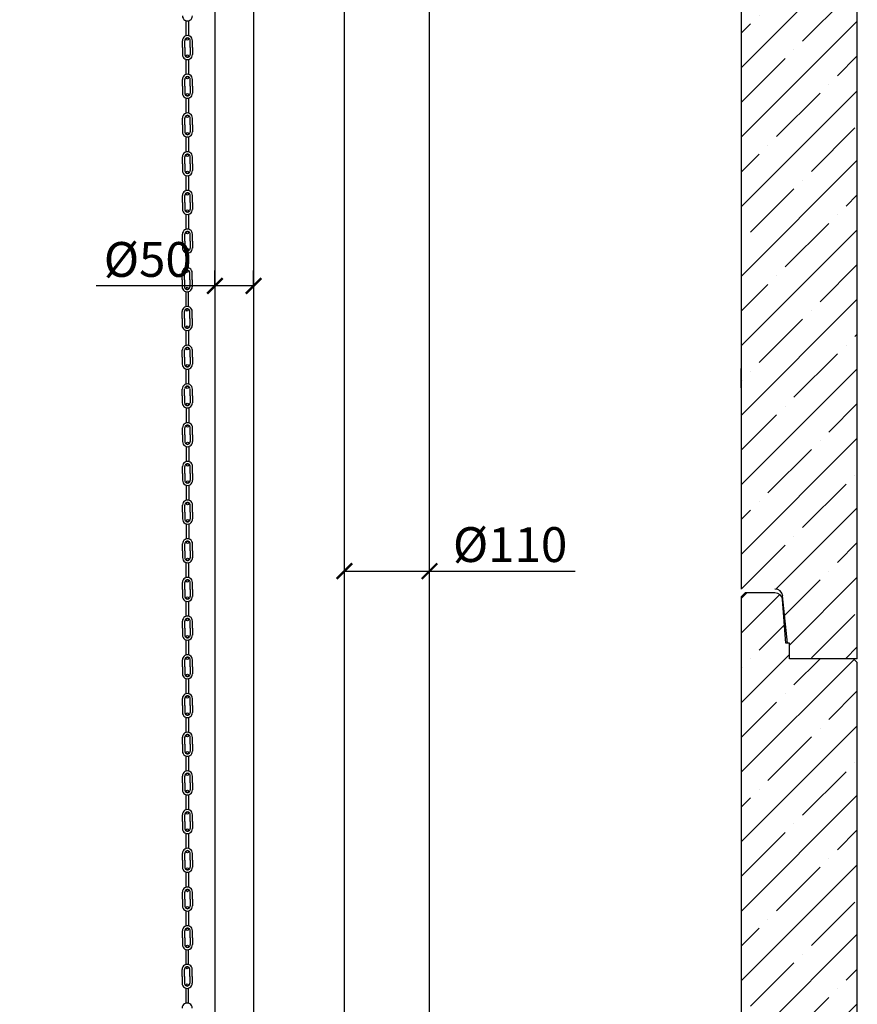
# Model space of a CAD drawing. Units: millimetres. Extents: x -11045 to 1555, y 413 to 9323.
# Drawn here: x -6492 to -5410, y 4867 to 6139 of the extents above; entities that cross this region are included whole.
import ezdxf

# ---------------------------------------------------------------- set-up
doc = ezdxf.new("R2010")
doc.units = ezdxf.units.MM
for name, color, linetype in [('KONTUR', 102, 'Continuous'), ('kreskowanie', 7, 'Continuous'), ('wymiar', 106, 'Continuous')]:
    doc.layers.add(name, color=color, linetype=linetype)
doc.layers.add('model', color=7, linetype='Continuous', lineweight=25)
doc.styles.get("Standard").update_dxf_attribs({"font": 'arial.ttf'})
doc.dimstyles.new('średnica', dxfattribs={"dimtxt": 45, "dimasz": 20, "dimexe": 20, "dimexo": 25, "dimgap": 10, "dimtad": 1, "dimdec": 0, "dimdsep": 46, "dimtxsty": 'Standard', "dimblk1": 'ARCHTICK', "dimblk2": 'ARCHTICK', "dimsah": 1, "dimcen": 2.5, "dimadec": 0, "dimazin": 0, "dimtfac": 1, "dimtdec": 0, "dimtmove": 0, "dimatfit": 3, "dimfxl": 20, "dimfxlon": 1, "dimtolj": 1, "dimtzin": 0, "dimarcsym": 0})

# ---------------------------------------------------------------- blocks, each defined once
blk = doc.blocks.new('_ARCHTICK')
at = {"color": 0, "linetype": 'ByBlock', "const_width": 0.15}
blk.add_lwpolyline([(-0.5, -0.5), (0.5, 0.5)], dxfattribs=at)
blk = doc.blocks.new('*D20')
at = {"layer": 'DEFPOINTS', "color": 0, "transparency": 16777216}
for p in [(-6240.2, 5794.8), (-6240.2, 5794.8), (-6190.2, 5794.8)]:
    blk.add_point(p, dxfattribs=at)
at = {"layer": 'wymiar', "color": 0, "lineweight": -2, "transparency": 16777216}
for p, q in [((-6240.2, 5794.8), (-6240.2, 5814.8)), ((-6190.2, 5794.8), (-6190.2, 5814.8)), ((-6240.2, 5794.8), (-6393.4, 5794.8)), ((-6190.2, 5794.8), (-6240.2, 5794.8))]:
    blk.add_line(p, q, dxfattribs=at)
at = {"layer": 'wymiar', "color": 0, "lineweight": -2, "transparency": 16777216, "xscale": 20, "yscale": 20, "zscale": 20, "rotation": 180}
blk.add_blockref('_ARCHTICK', (-6240.2, 5794.8), dxfattribs=at)
at = {"layer": 'wymiar', "color": 0, "lineweight": -2, "transparency": 16777216, "xscale": 20, "yscale": 20, "zscale": 20}
blk.add_blockref('_ARCHTICK', (-6190.2, 5794.8), dxfattribs=at)
at = {"layer": 'wymiar', "color": 0, "transparency": 16777216, "insert": (-6326.8, 5829), "char_height": 45, "attachment_point": 5}
blk.add_mtext('\\A1;%%c50', dxfattribs=at)
blk = doc.blocks.new('*D22')
at = {"layer": 'DEFPOINTS', "color": 0, "transparency": 16777216}
for p in [(-6072.8, 5426.3), (-5962.8, 5426.3), (-5962.8, 5426.3)]:
    blk.add_point(p, dxfattribs=at)
at = {"layer": 'wymiar', "color": 0, "lineweight": -2, "transparency": 16777216}
for p, q in [((-6072.8, 5426.3), (-6072.8, 5446.3)), ((-5962.8, 5426.3), (-5962.8, 5446.3)), ((-6072.8, 5426.3), (-5962.8, 5426.3)), ((-5962.8, 5426.3), (-5774.6, 5426.3))]:
    blk.add_line(p, q, dxfattribs=at)
at = {"layer": 'wymiar', "color": 0, "lineweight": -2, "transparency": 16777216, "xscale": 20, "yscale": 20, "zscale": 20, "rotation": 180}
blk.add_blockref('_ARCHTICK', (-6072.8, 5426.3), dxfattribs=at)
at = {"layer": 'wymiar', "color": 0, "lineweight": -2, "transparency": 16777216, "xscale": 20, "yscale": 20, "zscale": 20}
blk.add_blockref('_ARCHTICK', (-5962.8, 5426.3), dxfattribs=at)
at = {"layer": 'wymiar', "color": 0, "transparency": 16777216, "insert": (-5858.7, 5460.6), "char_height": 45, "attachment_point": 5}
blk.add_mtext('\\A1;%%c110', dxfattribs=at)

msp = doc.modelspace()

# ---------------------------------------------------------------- hatches: boundary and pattern name
at = {"layer": 'kreskowanie', "linetype": 'Continuous'}
h = msp.add_hatch(dxfattribs=at)
h.set_pattern_fill('ANSI35', color=256, scale=10, style=0)
h.set_pattern_definition([(45, (1535.01, 8322.456), (-44.9013, 44.9013), []), (45, (1579.91, 8322.456), (-44.9013, 44.9013), [79.375, -15.875, 0, -15.875])])
h.paths.add_polyline_path([(-5410.2, 6308.2), (-5415.2, 6313.2), (-5492.7, 6313.2), (-5497.7, 6313.2), (-5497.7, 6333.2), (-5502.7, 6333.2), (-5506.6, 6389.5, 0.378242), (-5516.5, 6398.2), (-5555.2, 6398.2), (-5560.2, 6393.2), (-5560.2, 5403.2), (-5516.5, 5403.2, -0.389801), (-5506.5, 5394.1), (-5500.2, 5333.2), (-5497.7, 5333.2), (-5497.7, 5313.2), (-5492.7, 5313.2), (-5410.2, 5313.2)])
h.paths.add_polyline_path([(-7560.2, 6393.2), (-7565.2, 6398.2), (-7603.8, 6398.2, 0.378242), (-7613.8, 6389.5), (-7617.7, 6333.2), (-7622.7, 6333.2), (-7622.7, 6313.2), (-7627.7, 6313.2), (-7705.2, 6313.2), (-7710.2, 6308.2), (-7710.2, 5313.2), (-7627.7, 5313.2), (-7622.7, 5313.2), (-7622.7, 5333.2), (-7620.2, 5333.2), (-7613.8, 5394.1, -0.389801), (-7603.8, 5403.2), (-7565.2, 5403.2), (-7560.2, 5403.2)])
h = msp.add_hatch(dxfattribs=at)
h.set_pattern_fill('ANSI35', color=256, scale=10, style=0)
h.set_pattern_definition([(45, (1535.01, 7322.456), (-44.9013, 44.9013), []), (45, (1579.91, 7322.456), (-44.9013, 44.9013), [79.375, -15.875, 0, -15.875])])
h.paths.add_polyline_path([(-5410.2, 5308.2), (-5415.2, 5313.2), (-5492.7, 5313.2), (-5497.7, 5313.2), (-5497.7, 5333.2), (-5502.7, 5333.2), (-5506.6, 5389.5, 0.378242), (-5516.5, 5398.2), (-5555.2, 5398.2), (-5560.2, 5393.2), (-5560.2, 4403.2), (-5516.5, 4403.2, -0.389801), (-5506.5, 4394.1), (-5500.2, 4333.2), (-5497.7, 4333.2), (-5497.7, 4313.2), (-5492.7, 4313.2), (-5410.2, 4313.2)])
h.paths.add_polyline_path([(-7560.2, 5393.2), (-7565.2, 5398.2), (-7603.8, 5398.2, 0.378242), (-7613.8, 5389.5), (-7617.7, 5333.2), (-7622.7, 5333.2), (-7622.7, 5313.2), (-7627.7, 5313.2), (-7705.2, 5313.2), (-7710.2, 5308.2), (-7710.2, 4313.2), (-7627.7, 4313.2), (-7622.7, 4313.2), (-7622.7, 4333.2), (-7620.2, 4333.2), (-7613.8, 4394.1, -0.389801), (-7603.8, 4403.2), (-7565.2, 4403.2), (-7560.2, 4403.2)])

# ---------------------------------------------------------------- linework, layer by layer
for p, q in [((-6240.2, 7798.2), (-6240.2, 1960.7)), ((-6190.2, 7798.2), (-6190.2, 1960.7)), ((-6072.8, 2101.8), (-6072.8, 6620.3)), ((-5962.8, 2101.8), (-5962.8, 6620.3))]:
    msp.add_line(p, q)
at = {"layer": 'KONTUR'}
for p, q in [((-5560.2, 6393.2), (-5560.2, 5403.2)), ((-5410.2, 5313.2), (-5410.2, 6308.2)), ((-5560.2, 5663.2), (-5560.2, 5688.2)), ((-5560.2, 5393.2), (-5555.2, 5398.2)), ((-5516.5, 5398.2), (-5555.2, 5398.2)), ((-5500.2, 5333.2), (-5506.6, 5394.5)), ((-5560.2, 5393.2), (-5560.2, 4403.2)), ((-5502.7, 5333.2), (-5506.6, 5389.5)), ((-5497.7, 5333.2), (-5502.7, 5333.2)), ((-5497.7, 5333.2), (-5502.7, 5333.2)), ((-5497.7, 5313.2), (-5497.7, 5333.2)), ((-5497.7, 5313.2), (-5497.7, 5333.2)), ((-5492.7, 5313.2), (-5497.7, 5313.2)), ((-5410.2, 5313.2), (-5497.7, 5313.2)), ((-5492.7, 5313.2), (-5497.7, 5313.2)), ((-5415.2, 5313.2), (-5492.7, 5313.2)), ((-5410.2, 5308.2), (-5415.2, 5313.2)), ((-5410.2, 4313.2), (-5410.2, 5308.2))]:
    msp.add_line(p, q, dxfattribs=at)
for centre in [(-5516.5, 5393.2), (-5516.5, 5388.2)]:
    msp.add_arc(centre, 10, 7.125, 90, dxfattribs=at)
at = {"layer": 'model'}
for p, q in [((-6277.1, 6118), (-6277.1, 6137.3)), ((-6274.1, 6137.3), (-6274.1, 6118)), ((-6282.1, 6102.7), (-6282.1, 6111.6)), ((-6279.1, 6102.7), (-6279.1, 6111.6)), ((-6277.1, 6113.7), (-6277.1, 6114.8)), ((-6274.1, 6114.8), (-6274.1, 6113.7)), ((-6272.1, 6102.7), (-6272.1, 6111.6)), ((-6269.1, 6102.7), (-6269.1, 6111.6)), ((-6282.1, 6102.7), (-6282.1, 6093.7)), ((-6279.1, 6102.7), (-6279.1, 6093.7)), ((-6272.1, 6102.7), (-6272.1, 6093.7)), ((-6269.1, 6102.7), (-6269.1, 6093.7)), ((-6277.1, 6090.5), (-6277.1, 6091.7)), ((-6277.1, 6068), (-6277.1, 6087.3)), ((-6274.1, 6091.7), (-6274.1, 6090.5)), ((-6274.1, 6087.3), (-6274.1, 6068)), ((-6282.1, 6052.7), (-6282.1, 6061.6)), ((-6279.1, 6052.7), (-6279.1, 6061.6)), ((-6277.1, 6063.7), (-6277.1, 6064.8)), ((-6274.1, 6064.8), (-6274.1, 6063.7)), ((-6272.1, 6052.7), (-6272.1, 6061.6)), ((-6269.1, 6052.7), (-6269.1, 6061.6)), ((-6282.1, 6052.7), (-6282.1, 6043.7)), ((-6279.1, 6052.7), (-6279.1, 6043.7)), ((-6272.1, 6052.7), (-6272.1, 6043.7)), ((-6269.1, 6052.7), (-6269.1, 6043.7)), ((-6277.1, 6040.5), (-6277.1, 6041.7)), ((-6277.1, 6018), (-6277.1, 6037.3)), ((-6274.1, 6041.7), (-6274.1, 6040.5)), ((-6274.1, 6037.3), (-6274.1, 6018)), ((-6282.1, 6002.7), (-6282.1, 6011.6)), ((-6279.1, 6002.7), (-6279.1, 6011.6)), ((-6277.1, 6013.7), (-6277.1, 6014.8)), ((-6274.1, 6014.8), (-6274.1, 6013.7)), ((-6272.1, 6002.7), (-6272.1, 6011.6)), ((-6269.1, 6002.7), (-6269.1, 6011.6)), ((-6282.1, 6002.7), (-6282.1, 5993.7)), ((-6279.1, 6002.7), (-6279.1, 5993.7)), ((-6277.1, 5990.5), (-6277.1, 5991.7)), ((-6274.1, 5991.7), (-6274.1, 5990.5)), ((-6272.1, 6002.7), (-6272.1, 5993.7)), ((-6269.1, 6002.7), (-6269.1, 5993.7)), ((-6277.1, 5968), (-6277.1, 5987.3)), ((-6274.1, 5987.3), (-6274.1, 5968)), ((-6282.1, 5952.7), (-6282.1, 5961.6)), ((-6279.1, 5952.7), (-6279.1, 5961.6)), ((-6277.1, 5963.7), (-6277.1, 5964.8)), ((-6274.1, 5964.8), (-6274.1, 5963.7)), ((-6272.1, 5952.7), (-6272.1, 5961.6)), ((-6269.1, 5952.7), (-6269.1, 5961.6)), ((-6282.1, 5952.7), (-6282.1, 5943.7)), ((-6279.1, 5952.7), (-6279.1, 5943.7)), ((-6277.1, 5940.5), (-6277.1, 5941.7)), ((-6274.1, 5941.7), (-6274.1, 5940.5)), ((-6272.1, 5952.7), (-6272.1, 5943.7)), ((-6269.1, 5952.7), (-6269.1, 5943.7)), ((-6277.1, 5918), (-6277.1, 5937.3)), ((-6274.1, 5937.3), (-6274.1, 5918)), ((-6282.1, 5902.7), (-6282.1, 5911.6)), ((-6282.1, 5902.7), (-6282.1, 5893.7)), ((-6279.1, 5902.7), (-6279.1, 5911.6)), ((-6279.1, 5902.7), (-6279.1, 5893.7)), ((-6277.1, 5913.7), (-6277.1, 5914.8)), ((-6274.1, 5914.8), (-6274.1, 5913.7)), ((-6272.1, 5902.7), (-6272.1, 5911.6)), ((-6272.1, 5902.7), (-6272.1, 5893.7)), ((-6269.1, 5902.7), (-6269.1, 5911.6)), ((-6269.1, 5902.7), (-6269.1, 5893.7)), ((-6277.1, 5890.5), (-6277.1, 5891.7)), ((-6274.1, 5891.7), (-6274.1, 5890.5)), ((-6277.1, 5868), (-6277.1, 5887.3)), ((-6274.1, 5887.3), (-6274.1, 5868)), ((-6277.1, 5863.7), (-6277.1, 5864.8)), ((-6274.1, 5864.8), (-6274.1, 5863.7)), ((-6282.1, 5852.7), (-6282.1, 5861.6)), ((-6282.1, 5852.7), (-6282.1, 5843.7)), ((-6279.1, 5852.7), (-6279.1, 5861.6)), ((-6279.1, 5852.7), (-6279.1, 5843.7)), ((-6272.1, 5852.7), (-6272.1, 5861.6)), ((-6272.1, 5852.7), (-6272.1, 5843.7)), ((-6269.1, 5852.7), (-6269.1, 5861.6)), ((-6269.1, 5852.7), (-6269.1, 5843.7)), ((-6277.1, 5840.5), (-6277.1, 5841.7)), ((-6274.1, 5841.7), (-6274.1, 5840.5)), ((-6277.4, 5818.1), (-6277.4, 5837.4)), ((-6274.4, 5837.4), (-6274.4, 5818.1)), ((-6277.4, 5813.7), (-6277.4, 5814.9)), ((-6274.4, 5814.9), (-6274.4, 5813.7)), ((-6282.4, 5802.7), (-6282.4, 5811.7)), ((-6282.4, 5802.7), (-6282.4, 5793.8)), ((-6279.4, 5802.7), (-6279.4, 5811.7)), ((-6279.4, 5802.7), (-6279.4, 5793.8)), ((-6272.4, 5802.7), (-6272.4, 5811.7)), ((-6272.4, 5802.7), (-6272.4, 5793.8)), ((-6269.4, 5802.7), (-6269.4, 5811.7)), ((-6269.4, 5802.7), (-6269.4, 5793.8)), ((-6277.4, 5790.6), (-6277.4, 5791.7)), ((-6274.4, 5791.7), (-6274.4, 5790.6)), ((-6277.4, 5768.1), (-6277.4, 5787.4)), ((-6274.4, 5787.4), (-6274.4, 5768.1)), ((-6277.4, 5763.7), (-6277.4, 5764.9)), ((-6274.4, 5764.9), (-6274.4, 5763.7)), ((-6282.4, 5752.7), (-6282.4, 5761.7)), ((-6282.4, 5752.7), (-6282.4, 5743.8)), ((-6279.4, 5752.7), (-6279.4, 5761.7)), ((-6279.4, 5752.7), (-6279.4, 5743.8)), ((-6272.4, 5752.7), (-6272.4, 5761.7)), ((-6272.4, 5752.7), (-6272.4, 5743.8)), ((-6269.4, 5752.7), (-6269.4, 5761.7)), ((-6269.4, 5752.7), (-6269.4, 5743.8)), ((-6277.4, 5740.6), (-6277.4, 5741.7)), ((-6277.2, 5718), (-6277.2, 5737.4)), ((-6274.4, 5741.7), (-6274.4, 5740.6)), ((-6274.2, 5737.4), (-6274.2, 5718)), ((-6282.2, 5702.7), (-6282.2, 5711.6)), ((-6279.2, 5702.7), (-6279.2, 5711.6)), ((-6277.2, 5713.7), (-6277.2, 5714.9)), ((-6274.2, 5714.9), (-6274.2, 5713.7)), ((-6272.2, 5702.7), (-6272.2, 5711.6)), ((-6269.2, 5702.7), (-6269.2, 5711.6)), ((-6282.2, 5702.7), (-6282.2, 5693.8)), ((-6279.2, 5702.7), (-6279.2, 5693.8)), ((-6272.2, 5702.7), (-6272.2, 5693.8)), ((-6269.2, 5702.7), (-6269.2, 5693.8)), ((-6277.2, 5690.5), (-6277.2, 5691.7)), ((-6277.2, 5668), (-6277.2, 5687.4)), ((-6274.2, 5691.7), (-6274.2, 5690.5)), ((-6274.2, 5687.4), (-6274.2, 5668)), ((-6282.2, 5652.7), (-6282.2, 5661.6)), ((-6279.2, 5652.7), (-6279.2, 5661.6)), ((-6277.2, 5663.7), (-6277.2, 5664.9)), ((-6274.2, 5664.9), (-6274.2, 5663.7)), ((-6272.2, 5652.7), (-6272.2, 5661.6)), ((-6269.2, 5652.7), (-6269.2, 5661.6)), ((-6282.2, 5652.7), (-6282.2, 5643.8)), ((-6279.2, 5652.7), (-6279.2, 5643.8)), ((-6272.2, 5652.7), (-6272.2, 5643.8)), ((-6269.2, 5652.7), (-6269.2, 5643.8)), ((-6277.2, 5640.5), (-6277.2, 5641.7)), ((-6276.9, 5618), (-6276.9, 5637.3)), ((-6274.2, 5641.7), (-6274.2, 5640.5)), ((-6273.9, 5637.3), (-6273.9, 5618)), ((-6281.9, 5602.6), (-6281.9, 5611.6)), ((-6278.9, 5602.6), (-6278.9, 5611.6)), ((-6276.9, 5613.6), (-6276.9, 5614.8)), ((-6273.9, 5614.8), (-6273.9, 5613.6)), ((-6271.9, 5602.6), (-6271.9, 5611.6)), ((-6268.9, 5602.6), (-6268.9, 5611.6)), ((-6281.9, 5602.6), (-6281.9, 5593.7)), ((-6278.9, 5602.6), (-6278.9, 5593.7)), ((-6271.9, 5602.6), (-6271.9, 5593.7)), ((-6268.9, 5602.6), (-6268.9, 5593.7)), ((-6276.9, 5590.5), (-6276.9, 5591.6)), ((-6276.9, 5568), (-6276.9, 5587.3)), ((-6273.9, 5591.6), (-6273.9, 5590.5)), ((-6273.9, 5587.3), (-6273.9, 5568)), ((-6281.9, 5552.6), (-6281.9, 5561.6)), ((-6278.9, 5552.6), (-6278.9, 5561.6)), ((-6276.9, 5563.6), (-6276.9, 5564.8)), ((-6273.9, 5564.8), (-6273.9, 5563.6)), ((-6271.9, 5552.6), (-6271.9, 5561.6)), ((-6268.9, 5552.6), (-6268.9, 5561.6)), ((-6281.9, 5552.6), (-6281.9, 5543.7)), ((-6278.9, 5552.6), (-6278.9, 5543.7)), ((-6271.9, 5552.6), (-6271.9, 5543.7)), ((-6268.9, 5552.6), (-6268.9, 5543.7)), ((-6276.9, 5540.5), (-6276.9, 5541.6)), ((-6276.9, 5518), (-6276.9, 5537.3)), ((-6273.9, 5541.6), (-6273.9, 5540.5)), ((-6273.9, 5537.3), (-6273.9, 5518)), ((-6281.9, 5502.6), (-6281.9, 5511.6)), ((-6278.9, 5502.6), (-6278.9, 5511.6)), ((-6276.9, 5513.6), (-6276.9, 5514.8)), ((-6273.9, 5514.8), (-6273.9, 5513.6)), ((-6271.9, 5502.6), (-6271.9, 5511.6)), ((-6268.9, 5502.6), (-6268.9, 5511.6)), ((-6281.9, 5502.6), (-6281.9, 5493.7)), ((-6278.9, 5502.6), (-6278.9, 5493.7)), ((-6271.9, 5502.6), (-6271.9, 5493.7)), ((-6268.9, 5502.6), (-6268.9, 5493.7)), ((-6276.9, 5490.5), (-6276.9, 5491.6)), ((-6276.9, 5468), (-6276.9, 5487.3)), ((-6273.9, 5491.6), (-6273.9, 5490.5)), ((-6273.9, 5487.3), (-6273.9, 5468)), ((-6281.9, 5452.6), (-6281.9, 5461.6)), ((-6278.9, 5452.6), (-6278.9, 5461.6)), ((-6276.9, 5463.6), (-6276.9, 5464.8)), ((-6273.9, 5464.8), (-6273.9, 5463.6)), ((-6271.9, 5452.6), (-6271.9, 5461.6)), ((-6268.9, 5452.6), (-6268.9, 5461.6)), ((-6281.9, 5452.6), (-6281.9, 5443.7)), ((-6278.9, 5452.6), (-6278.9, 5443.7)), ((-6271.9, 5452.6), (-6271.9, 5443.7)), ((-6268.9, 5452.6), (-6268.9, 5443.7)), ((-6277.1, 5418), (-6277.1, 5437.4)), ((-6276.9, 5440.5), (-6276.9, 5441.6)), ((-6274.1, 5437.4), (-6274.1, 5418)), ((-6273.9, 5441.6), (-6273.9, 5440.5)), ((-6282.1, 5402.7), (-6282.1, 5411.6)), ((-6279.1, 5402.7), (-6279.1, 5411.6)), ((-6277.1, 5413.7), (-6277.1, 5414.8)), ((-6274.1, 5414.8), (-6274.1, 5413.7)), ((-6272.1, 5402.7), (-6272.1, 5411.6)), ((-6269.1, 5402.7), (-6269.1, 5411.6)), ((-6282.1, 5402.7), (-6282.1, 5393.7)), ((-6279.1, 5402.7), (-6279.1, 5393.7)), ((-6272.1, 5402.7), (-6272.1, 5393.7)), ((-6269.1, 5402.7), (-6269.1, 5393.7)), ((-6277.1, 5390.5), (-6277.1, 5391.7)), ((-6277.1, 5368), (-6277.1, 5387.4)), ((-6274.1, 5391.7), (-6274.1, 5390.5)), ((-6274.1, 5387.4), (-6274.1, 5368)), ((-6282.1, 5352.7), (-6282.1, 5361.6)), ((-6279.1, 5352.7), (-6279.1, 5361.6)), ((-6277.1, 5363.7), (-6277.1, 5364.8)), ((-6274.1, 5364.8), (-6274.1, 5363.7)), ((-6272.1, 5352.7), (-6272.1, 5361.6)), ((-6269.1, 5352.7), (-6269.1, 5361.6)), ((-6282.1, 5352.7), (-6282.1, 5343.7)), ((-6279.1, 5352.7), (-6279.1, 5343.7)), ((-6272.1, 5352.7), (-6272.1, 5343.7)), ((-6269.1, 5352.7), (-6269.1, 5343.7)), ((-6277.1, 5340.5), (-6277.1, 5341.7)), ((-6277.1, 5318), (-6277.1, 5337.4)), ((-6274.1, 5341.7), (-6274.1, 5340.5)), ((-6274.1, 5337.4), (-6274.1, 5318)), ((-6282.1, 5302.7), (-6282.1, 5311.6)), ((-6279.1, 5302.7), (-6279.1, 5311.6)), ((-6277.1, 5313.7), (-6277.1, 5314.8)), ((-6274.1, 5314.8), (-6274.1, 5313.7)), ((-6272.1, 5302.7), (-6272.1, 5311.6)), ((-6269.1, 5302.7), (-6269.1, 5311.6)), ((-6282.1, 5302.7), (-6282.1, 5293.7)), ((-6279.1, 5302.7), (-6279.1, 5293.7)), ((-6272.1, 5302.7), (-6272.1, 5293.7)), ((-6269.1, 5302.7), (-6269.1, 5293.7)), ((-6277.1, 5290.5), (-6277.1, 5291.7)), ((-6277.1, 5268), (-6277.1, 5287.4)), ((-6274.1, 5291.7), (-6274.1, 5290.5)), ((-6274.1, 5287.4), (-6274.1, 5268)), ((-6282.1, 5252.7), (-6282.1, 5261.6)), ((-6279.1, 5252.7), (-6279.1, 5261.6)), ((-6277.1, 5263.7), (-6277.1, 5264.8)), ((-6274.1, 5264.8), (-6274.1, 5263.7)), ((-6272.1, 5252.7), (-6272.1, 5261.6)), ((-6269.1, 5252.7), (-6269.1, 5261.6)), ((-6282.1, 5252.7), (-6282.1, 5243.7)), ((-6279.1, 5252.7), (-6279.1, 5243.7)), ((-6277.1, 5240.5), (-6277.1, 5241.7)), ((-6274.1, 5241.7), (-6274.1, 5240.5)), ((-6272.1, 5252.7), (-6272.1, 5243.7)), ((-6269.1, 5252.7), (-6269.1, 5243.7)), ((-6277.1, 5218), (-6277.1, 5237.3)), ((-6274.1, 5237.3), (-6274.1, 5218)), ((-6282.1, 5202.7), (-6282.1, 5211.6)), ((-6279.1, 5202.7), (-6279.1, 5211.6)), ((-6277.1, 5213.7), (-6277.1, 5214.8)), ((-6274.1, 5214.8), (-6274.1, 5213.7)), ((-6272.1, 5202.7), (-6272.1, 5211.6)), ((-6269.1, 5202.7), (-6269.1, 5211.6)), ((-6282.1, 5202.7), (-6282.1, 5193.7)), ((-6279.1, 5202.7), (-6279.1, 5193.7)), ((-6277.1, 5190.5), (-6277.1, 5191.7)), ((-6274.1, 5191.7), (-6274.1, 5190.5)), ((-6272.1, 5202.7), (-6272.1, 5193.7)), ((-6269.1, 5202.7), (-6269.1, 5193.7)), ((-6277.1, 5168), (-6277.1, 5187.3)), ((-6274.1, 5187.3), (-6274.1, 5168)), ((-6277.1, 5163.7), (-6277.1, 5164.8)), ((-6274.1, 5164.8), (-6274.1, 5163.7)), ((-6282.1, 5152.7), (-6282.1, 5161.6)), ((-6282.1, 5152.7), (-6282.1, 5143.7)), ((-6279.1, 5152.7), (-6279.1, 5161.6)), ((-6279.1, 5152.7), (-6279.1, 5143.7)), ((-6272.1, 5152.7), (-6272.1, 5161.6)), ((-6272.1, 5152.7), (-6272.1, 5143.7)), ((-6269.1, 5152.7), (-6269.1, 5161.6)), ((-6269.1, 5152.7), (-6269.1, 5143.7)), ((-6277.1, 5140.5), (-6277.1, 5141.7)), ((-6274.1, 5141.7), (-6274.1, 5140.5)), ((-6277.1, 5118), (-6277.1, 5137.4)), ((-6274.1, 5137.4), (-6274.1, 5118)), ((-6277.1, 5113.7), (-6277.1, 5114.8)), ((-6274.1, 5114.8), (-6274.1, 5113.7)), ((-6282.1, 5102.7), (-6282.1, 5111.6)), ((-6282.1, 5102.7), (-6282.1, 5093.7)), ((-6279.1, 5102.7), (-6279.1, 5111.6)), ((-6279.1, 5102.7), (-6279.1, 5093.7)), ((-6272.1, 5102.7), (-6272.1, 5111.6)), ((-6272.1, 5102.7), (-6272.1, 5093.7)), ((-6269.1, 5102.7), (-6269.1, 5111.6)), ((-6269.1, 5102.7), (-6269.1, 5093.7)), ((-6277.1, 5090.5), (-6277.1, 5091.7)), ((-6274.1, 5091.7), (-6274.1, 5090.5)), ((-6277.1, 5068), (-6277.1, 5087.4)), ((-6274.1, 5087.4), (-6274.1, 5068)), ((-6277.1, 5063.7), (-6277.1, 5064.8)), ((-6274.1, 5064.8), (-6274.1, 5063.7)), ((-6282.1, 5052.7), (-6282.1, 5061.6)), ((-6282.1, 5052.7), (-6282.1, 5043.7)), ((-6279.1, 5052.7), (-6279.1, 5061.6)), ((-6279.1, 5052.7), (-6279.1, 5043.7)), ((-6272.1, 5052.7), (-6272.1, 5061.6)), ((-6272.1, 5052.7), (-6272.1, 5043.7)), ((-6269.1, 5052.7), (-6269.1, 5061.6)), ((-6269.1, 5052.7), (-6269.1, 5043.7)), ((-6277.1, 5040.5), (-6277.1, 5041.7)), ((-6274.1, 5041.7), (-6274.1, 5040.5)), ((-6277.1, 5018), (-6277.1, 5037.4)), ((-6274.1, 5037.4), (-6274.1, 5018)), ((-6277.1, 5013.7), (-6277.1, 5014.9)), ((-6274.1, 5014.9), (-6274.1, 5013.7)), ((-6282.1, 5002.7), (-6282.1, 5011.6)), ((-6282.1, 5002.7), (-6282.1, 4993.8)), ((-6279.1, 5002.7), (-6279.1, 5011.6)), ((-6279.1, 5002.7), (-6279.1, 4993.8)), ((-6272.1, 5002.7), (-6272.1, 5011.6)), ((-6272.1, 5002.7), (-6272.1, 4993.8)), ((-6269.1, 5002.7), (-6269.1, 5011.6)), ((-6269.1, 5002.7), (-6269.1, 4993.8)), ((-6277.1, 4990.5), (-6277.1, 4991.7)), ((-6277.1, 4968), (-6277.1, 4987.4)), ((-6274.1, 4991.7), (-6274.1, 4990.5)), ((-6274.1, 4987.4), (-6274.1, 4968)), ((-6282.1, 4952.7), (-6282.1, 4961.6)), ((-6279.1, 4952.7), (-6279.1, 4961.6)), ((-6277.1, 4963.7), (-6277.1, 4964.9)), ((-6274.1, 4964.9), (-6274.1, 4963.7)), ((-6272.1, 4952.7), (-6272.1, 4961.6)), ((-6269.1, 4952.7), (-6269.1, 4961.6)), ((-6282.1, 4952.7), (-6282.1, 4943.8)), ((-6279.1, 4952.7), (-6279.1, 4943.8)), ((-6272.1, 4952.7), (-6272.1, 4943.8)), ((-6269.1, 4952.7), (-6269.1, 4943.8)), ((-6277.4, 4918.1), (-6277.4, 4937.4)), ((-6277.1, 4940.5), (-6277.1, 4941.7)), ((-6274.4, 4937.4), (-6274.4, 4918.1)), ((-6274.1, 4941.7), (-6274.1, 4940.5)), ((-6282.4, 4902.8), (-6282.4, 4911.7)), ((-6279.4, 4902.8), (-6279.4, 4911.7)), ((-6277.4, 4913.8), (-6277.4, 4914.9)), ((-6274.4, 4914.9), (-6274.4, 4913.8)), ((-6272.4, 4902.8), (-6272.4, 4911.7)), ((-6269.4, 4902.8), (-6269.4, 4911.7)), ((-6282.4, 4902.8), (-6282.4, 4893.8)), ((-6279.4, 4902.8), (-6279.4, 4893.8)), ((-6272.4, 4902.8), (-6272.4, 4893.8)), ((-6269.4, 4902.8), (-6269.4, 4893.8)), ((-6277.4, 4890.6), (-6277.4, 4891.8)), ((-6277.4, 4868.1), (-6277.4, 4887.4)), ((-6274.4, 4891.8), (-6274.4, 4890.6)), ((-6274.4, 4887.4), (-6274.4, 4868.1))]:
    msp.add_line(p, q, dxfattribs=at)
for centre in [(-6275.6, 6113.7), (-6275.6, 6091.7), (-6275.6, 6063.7), (-6275.6, 6041.7), (-6275.6, 6013.7), (-6275.6, 5991.7), (-6275.6, 5963.7), (-6275.6, 5941.7), (-6275.6, 5913.7), (-6275.6, 5891.7), (-6275.6, 5863.7), (-6275.6, 5841.7), (-6275.9, 5813.7), (-6275.9, 5791.7), (-6275.9, 5763.7), (-6275.9, 5741.7), (-6275.7, 5713.7), (-6275.7, 5691.7), (-6275.7, 5663.7), (-6275.7, 5641.7), (-6275.4, 5613.6), (-6275.4, 5591.6), (-6275.4, 5563.6), (-6275.4, 5541.6), (-6275.4, 5513.6), (-6275.4, 5491.6), (-6275.4, 5463.6), (-6275.4, 5441.6), (-6275.6, 5413.7), (-6275.6, 5391.7), (-6275.6, 5363.7), (-6275.6, 5341.7), (-6275.6, 5313.7), (-6275.6, 5291.7), (-6275.6, 5263.7), (-6275.6, 5241.7), (-6275.6, 5213.7), (-6275.6, 5191.7), (-6275.6, 5163.7), (-6275.6, 5141.7), (-6275.6, 5113.7), (-6275.6, 5091.7), (-6275.6, 5063.7), (-6275.6, 5041.7), (-6275.6, 5013.7), (-6275.6, 4991.7), (-6275.6, 4963.7), (-6275.6, 4941.7), (-6275.9, 4913.8), (-6275.9, 4891.8)]:
    msp.add_circle(centre, 1.5, dxfattribs=at)
for centre, radius, start, end in [((-6275.6, 6143.7), 6.5, 178.9264, 1.0736), ((-6275.6, 6111.7), 6.5, 358.9264, 181.0736), ((-6275.6, 6111.7), 3.5, 358.9264, 181.0736), ((-6275.6, 6111.7), 3.5, 358.9264, 181.0736), ((-6275.6, 6093.7), 6.5, 178.9264, 1.0736), ((-6275.6, 6093.7), 3.5, 178.9264, 1.0736), ((-6275.6, 6061.7), 6.5, 358.9264, 181.0736), ((-6275.6, 6061.7), 3.5, 358.9264, 181.0736), ((-6275.6, 6061.7), 3.5, 358.9264, 181.0736), ((-6275.6, 6043.7), 6.5, 178.9264, 1.0736), ((-6275.6, 6043.7), 3.5, 178.9264, 1.0736), ((-6275.6, 6011.7), 6.5, 358.9264, 181.0736), ((-6275.6, 6011.7), 3.5, 358.9264, 181.0736), ((-6275.6, 6011.7), 3.5, 358.9264, 181.0736), ((-6275.6, 5993.7), 6.5, 178.9264, 1.0736), ((-6275.6, 5993.7), 3.5, 178.9264, 1.0736), ((-6275.6, 5961.7), 6.5, 358.9264, 181.0736), ((-6275.6, 5961.7), 3.5, 358.9264, 181.0736), ((-6275.6, 5961.7), 3.5, 358.9264, 181.0736), ((-6275.6, 5943.7), 6.5, 178.9264, 1.0736), ((-6275.6, 5943.7), 3.5, 178.9264, 1.0736), ((-6275.6, 5911.7), 6.5, 358.9264, 181.0736), ((-6275.6, 5911.7), 3.5, 358.9264, 181.0736), ((-6275.6, 5911.7), 3.5, 358.9264, 181.0736), ((-6275.6, 5893.7), 6.5, 178.9264, 1.0736), ((-6275.6, 5893.7), 3.5, 178.9264, 1.0736), ((-6275.6, 5861.7), 6.5, 358.9264, 181.0736), ((-6275.6, 5861.7), 3.5, 358.9264, 181.0736), ((-6275.6, 5861.7), 3.5, 358.9264, 181.0736), ((-6275.6, 5843.7), 6.5, 178.9264, 1.0736), ((-6275.6, 5843.7), 3.5, 178.9264, 1.0736), ((-6275.9, 5811.7), 6.5, 358.9264, 181.0736), ((-6275.9, 5811.7), 3.5, 358.9264, 181.0736), ((-6275.9, 5811.7), 3.5, 358.9264, 181.0736), ((-6275.9, 5793.7), 6.5, 178.9264, 1.0736), ((-6275.9, 5793.7), 3.5, 178.9264, 1.0736), ((-6275.9, 5761.7), 6.5, 358.9264, 181.0736), ((-6275.9, 5761.7), 3.5, 358.9264, 181.0736), ((-6275.9, 5761.7), 3.5, 358.9264, 181.0736), ((-6275.9, 5743.7), 6.5, 178.9264, 1.0736), ((-6275.9, 5743.7), 3.5, 178.9264, 1.0736), ((-6275.7, 5711.7), 6.5, 358.9264, 181.0736), ((-6275.7, 5711.7), 3.5, 358.9264, 181.0736), ((-6275.7, 5711.7), 3.5, 358.9264, 181.0736), ((-6275.7, 5693.7), 6.5, 178.9264, 1.0736), ((-6275.7, 5693.7), 3.5, 178.9264, 1.0736), ((-6275.7, 5661.7), 6.5, 358.9264, 181.0736), ((-6275.7, 5661.7), 3.5, 358.9264, 181.0736), ((-6275.7, 5661.7), 3.5, 358.9264, 181.0736), ((-6275.7, 5643.7), 6.5, 178.9264, 1.0736), ((-6275.7, 5643.7), 3.5, 178.9264, 1.0736), ((-6275.4, 5611.6), 6.5, 358.9264, 181.0736), ((-6275.4, 5611.6), 3.5, 358.9264, 181.0736), ((-6275.4, 5611.6), 3.5, 358.9264, 181.0736), ((-6275.4, 5593.6), 6.5, 178.9264, 1.0736), ((-6275.4, 5593.6), 3.5, 178.9264, 1.0736), ((-6275.4, 5561.6), 6.5, 358.9264, 181.0736), ((-6275.4, 5561.6), 3.5, 358.9264, 181.0736), ((-6275.4, 5561.6), 3.5, 358.9264, 181.0736), ((-6275.4, 5543.6), 6.5, 178.9264, 1.0736), ((-6275.4, 5543.6), 3.5, 178.9264, 1.0736), ((-6275.4, 5511.6), 6.5, 358.9264, 181.0736), ((-6275.4, 5511.6), 3.5, 358.9264, 181.0736), ((-6275.4, 5511.6), 3.5, 358.9264, 181.0736), ((-6275.4, 5493.6), 6.5, 178.9264, 1.0736), ((-6275.4, 5493.6), 3.5, 178.9264, 1.0736), ((-6275.4, 5461.6), 6.5, 358.9264, 181.0736), ((-6275.4, 5461.6), 3.5, 358.9264, 181.0736), ((-6275.4, 5461.6), 3.5, 358.9264, 181.0736), ((-6275.4, 5443.6), 6.5, 178.9264, 1.0736), ((-6275.4, 5443.6), 3.5, 178.9264, 1.0736), ((-6275.6, 5411.7), 6.5, 358.9264, 181.0736), ((-6275.6, 5411.7), 3.5, 358.9264, 181.0736), ((-6275.6, 5411.7), 3.5, 358.9264, 181.0736), ((-6275.6, 5393.7), 6.5, 178.9264, 1.0736), ((-6275.6, 5393.7), 3.5, 178.9264, 1.0736), ((-6275.6, 5361.7), 6.5, 358.9264, 181.0736), ((-6275.6, 5361.7), 3.5, 358.9264, 181.0736), ((-6275.6, 5361.7), 3.5, 358.9264, 181.0736), ((-6275.6, 5343.7), 6.5, 178.9264, 1.0736), ((-6275.6, 5343.7), 3.5, 178.9264, 1.0736), ((-6275.6, 5311.7), 6.5, 358.9264, 181.0736), ((-6275.6, 5311.7), 3.5, 358.9264, 181.0736), ((-6275.6, 5311.7), 3.5, 358.9264, 181.0736), ((-6275.6, 5293.7), 6.5, 178.9264, 1.0736), ((-6275.6, 5293.7), 3.5, 178.9264, 1.0736), ((-6275.6, 5261.7), 6.5, 358.9264, 181.0736), ((-6275.6, 5261.7), 3.5, 358.9264, 181.0736), ((-6275.6, 5261.7), 3.5, 358.9264, 181.0736), ((-6275.6, 5243.7), 6.5, 178.9264, 1.0736), ((-6275.6, 5243.7), 3.5, 178.9264, 1.0736), ((-6275.6, 5211.7), 6.5, 358.9264, 181.0736), ((-6275.6, 5211.7), 3.5, 358.9264, 181.0736), ((-6275.6, 5211.7), 3.5, 358.9264, 181.0736), ((-6275.6, 5193.7), 6.5, 178.9264, 1.0736), ((-6275.6, 5193.7), 3.5, 178.9264, 1.0736), ((-6275.6, 5161.7), 6.5, 358.9264, 181.0736), ((-6275.6, 5161.7), 3.5, 358.9264, 181.0736), ((-6275.6, 5161.7), 3.5, 358.9264, 181.0736), ((-6275.6, 5143.7), 6.5, 178.9264, 1.0736), ((-6275.6, 5143.7), 3.5, 178.9264, 1.0736), ((-6275.6, 5111.7), 6.5, 358.9264, 181.0736), ((-6275.6, 5111.7), 3.5, 358.9264, 181.0736), ((-6275.6, 5111.7), 3.5, 358.9264, 181.0736), ((-6275.6, 5093.7), 6.5, 178.9264, 1.0736), ((-6275.6, 5093.7), 3.5, 178.9264, 1.0736), ((-6275.6, 5061.7), 6.5, 358.9264, 181.0736), ((-6275.6, 5061.7), 3.5, 358.9264, 181.0736), ((-6275.6, 5061.7), 3.5, 358.9264, 181.0736), ((-6275.6, 5043.7), 6.5, 178.9264, 1.0736), ((-6275.6, 5043.7), 3.5, 178.9264, 1.0736), ((-6275.6, 5011.7), 6.5, 358.9264, 181.0736), ((-6275.6, 5011.7), 3.5, 358.9264, 181.0736), ((-6275.6, 5011.7), 3.5, 358.9264, 181.0736), ((-6275.6, 4993.7), 6.5, 178.9264, 1.0736), ((-6275.6, 4993.7), 3.5, 178.9264, 1.0736), ((-6275.6, 4961.7), 6.5, 358.9264, 181.0736), ((-6275.6, 4961.7), 3.5, 358.9264, 181.0736), ((-6275.6, 4961.7), 3.5, 358.9264, 181.0736), ((-6275.6, 4943.7), 6.5, 178.9264, 1.0736), ((-6275.6, 4943.7), 3.5, 178.9264, 1.0736), ((-6275.9, 4911.8), 6.5, 358.9264, 181.0736), ((-6275.9, 4911.8), 3.5, 358.9264, 181.0736), ((-6275.9, 4911.8), 3.5, 358.9264, 181.0736), ((-6275.9, 4893.8), 6.5, 178.9264, 1.0736), ((-6275.9, 4893.8), 3.5, 178.9264, 1.0736), ((-6275.9, 4861.8), 6.5, 358.9264, 181.0736)]:
    msp.add_arc(centre, radius, start, end, dxfattribs=at)

# ---------------------------------------------------------------- dimensions: what is measured, and where the dimension line sits
at = {"layer": 'wymiar'}
for base, p1, p2, picture, middle in [((-6240.2, 5794.8), (-6190.2, 5794.8), (-6240.2, 5794.8), '*D20', (-6326.8, 5829)), ((-5962.8, 5426.3), (-6072.8, 5426.3), (-5962.8, 5426.3), '*D22', (-5858.7, 5460.6))]:
    dim = msp.add_linear_dim(base=base, p1=p1, p2=p2, dimstyle='średnica', override={"dimpost": '%%c<>'}, dxfattribs=at)
    dim.commit()
    dim.dimension.update_dxf_attribs({"geometry": picture, "text_midpoint": middle})

doc.saveas('drawing.dxf')
